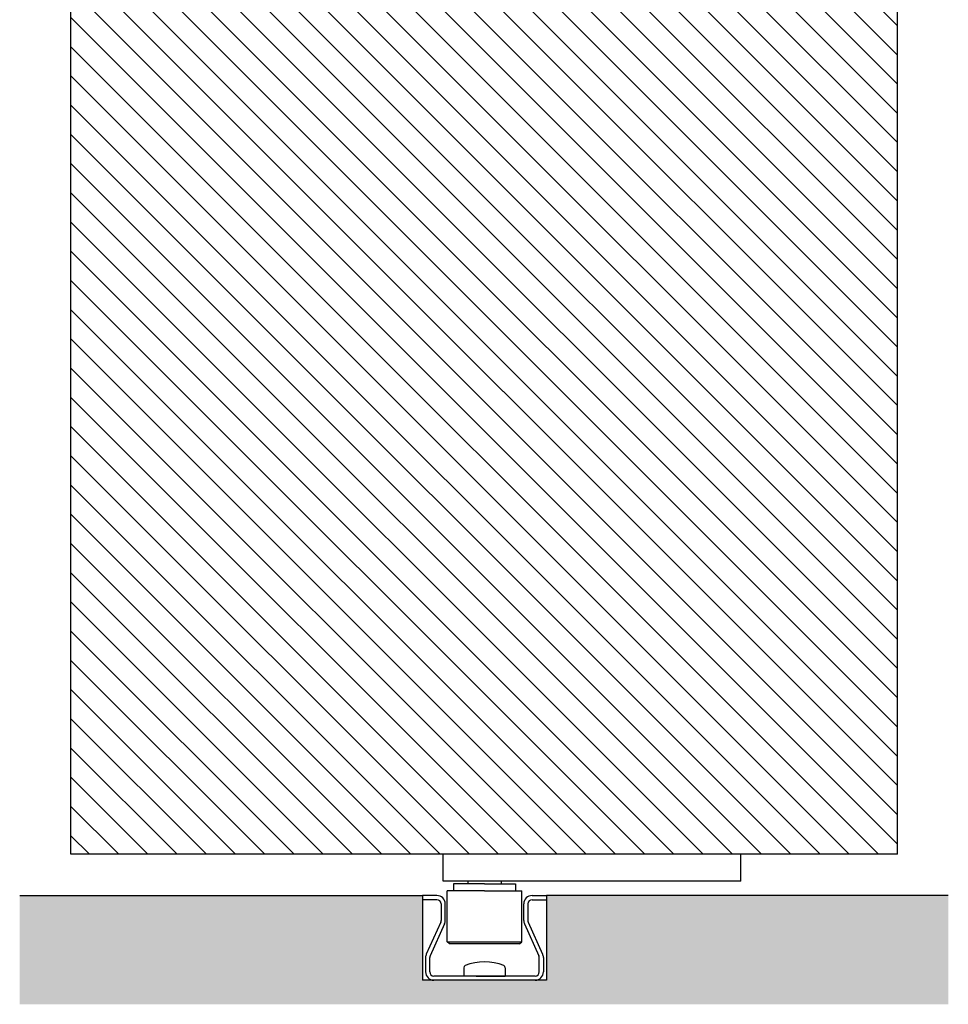
# Model space of a CAD drawing. Extents: x -193 to 814, y -210 to 320.
# Drawn here: x 331 to 556, y -190 to 48 of the extents above; entities that cross this region are included whole.
import ezdxf

# ---------------------------------------------------------------- set-up
doc = ezdxf.new("R2010")
doc.units = 0
doc.header["$MEASUREMENT"] = 0
doc.linetypes.add('SOLID', pattern=[0])
doc.layers.get('0').update_dxf_attribs({"linetype": 'CONTINUOUS'})
doc.layers.add('DIBUIX', color=7, linetype='SOLID')
doc.layers.add('RATLLAT', color=8, linetype='SOLID')

# ---------------------------------------------------------------- blocks, each defined once
blk = doc.blocks.new('*X3')
at = {"layer": 'RATLLAT', "color": 8, "linetype": 'SOLID'}
for p, q in [((99.36, 27.92), (196.84, -69.56)), ((102.89, 27.92), (196.84, -66.02)), ((106.43, 27.92), (196.84, -62.49)), ((109.96, 27.92), (196.84, -58.95)), ((96.84, 26.91), (196.84, -73.09)), ((96.84, 23.37), (196.84, -76.63)), ((96.84, 19.84), (196.84, -80.16)), ((96.84, 16.3), (196.84, -83.7)), ((96.84, 12.76), (196.84, -87.24)), ((96.84, 9.23), (196.84, -90.77)), ((96.84, 5.69), (196.84, -94.31)), ((96.84, 2.16), (196.84, -97.84)), ((96.84, -1.38), (196.84, -101.38)), ((96.84, -4.91), (196.84, -104.91)), ((96.84, -8.45), (196.84, -108.45)), ((96.84, -11.98), (196.84, -111.98)), ((96.84, -15.52), (196.84, -115.52)), ((96.84, -19.06), (196.84, -119.06)), ((96.84, -22.59), (196.84, -122.59)), ((96.84, -26.13), (196.84, -126.13)), ((96.84, -29.66), (196.84, -129.66)), ((96.84, -33.2), (196.84, -133.2)), ((96.84, -36.73), (196.84, -136.73)), ((96.84, -40.27), (196.84, -140.27)), ((96.84, -43.8), (196.84, -143.8)), ((96.84, -47.34), (196.84, -147.34)), ((96.84, -50.88), (196.84, -150.88)), ((96.84, -54.41), (196.84, -154.41)), ((96.84, -57.95), (196.84, -157.95)), ((96.84, -61.48), (194.53, -159.18)), ((96.84, -65.02), (191, -159.18)), ((96.84, -68.55), (187.46, -159.18)), ((96.84, -72.09), (183.93, -159.18)), ((96.84, -75.62), (180.39, -159.18)), ((96.84, -79.16), (176.86, -159.18)), ((96.84, -82.7), (173.32, -159.18)), ((96.84, -86.23), (169.78, -159.18)), ((96.84, -89.77), (166.25, -159.18)), ((96.84, -93.3), (162.71, -159.18)), ((96.84, -96.84), (159.18, -159.18)), ((96.84, -100.37), (155.64, -159.18)), ((96.84, -103.91), (152.11, -159.18)), ((96.84, -107.44), (148.57, -159.18)), ((96.84, -110.98), (145.04, -159.18)), ((96.84, -114.52), (141.5, -159.18)), ((96.84, -118.05), (137.96, -159.18)), ((96.84, -121.59), (134.43, -159.18)), ((96.84, -125.12), (130.89, -159.18)), ((96.84, -128.66), (127.36, -159.18)), ((96.84, -132.19), (123.82, -159.18)), ((96.84, -135.73), (120.29, -159.18)), ((96.84, -139.26), (116.75, -159.18)), ((96.84, -142.8), (113.22, -159.18)), ((96.84, -146.34), (109.68, -159.18)), ((96.84, -149.87), (106.14, -159.18)), ((96.84, -153.41), (102.61, -159.18)), ((96.84, -156.94), (99.07, -159.18))]:
    blk.add_line(p, q, dxfattribs=at)

msp = doc.modelspace()

# ---------------------------------------------------------------- hatches: boundary and pattern name
at = {"linetype": 'Continuous'}
h = msp.add_hatch(dxfattribs=at)
h.set_pattern_fill('AR-CONC', color=252, style=0)
h.set_pattern_definition([(50, (150.113, 164.1774), (7.1726, -0.62752), [0.75, -8.25]), (-5, (150.113, 164.1774), (-1.38751, 7.52192), [0.6, -6.6]), (100.4514, (150.7104, 164.125), (5.78509, 6.894395), [0.6374, -7.01142]), (46.1842, (150.113, 166.1774), (10.67241, -1.65519), [1.125, -12.375]), (96.6356, (151.002, 166.04), (9.34663, 9.74118), [0.9561, -10.51713]), (-8.8158, (150.113, 166.177), (9.34662, 9.74119), [0.9, -9.9]), (21, (151.113, 165.6774), (5.96907, -4.02619), [0.75, -8.25]), (-34, (151.113, 165.6774), (2.43315, 7.2515), [0.6, -6.6]), (71.4514, (151.61, 165.342), (8.40223, 3.225305), [0.6374, -7.01142]), (37.5, (150.1127, 164.1774), (0.121599, 3.328939), [0, -6.52, 0, -6.7, 0, -6.625]), (7.5, (150.1127, 164.1774), (2.630695, 3.944117), [0, -3.82, 0, -6.37, 0, -2.525]), (-32.5, (147.8827, 164.1774), (5.338224, -0.225549), [0, -2.5, 0, -7.8, 0, -10.35]), (-42.5, (146.8827, 164.1774), (5.83186, 1.00105), [0, -3.25, 0, -5.18, 0, -7.35])])
h.paths.add_polyline_path([(424.24, 302.53), (373.36, 302.53), (373.36, 235.72), (424.24, 235.72)])
h.paths.add_polyline_path([(428.84, -164.18), (331.38, -164.18), (331.38, -190.5), (556.06, -190.5), (556.06, -164.18), (458.84, -164.18), (458.84, -165.18), (458.84, -184.68), (428.84, -184.68)])

# ---------------------------------------------------------------- linework, layer by layer
at = {"layer": 'DIBUIX', "linetype": 'SOLID'}
for p, q in [((343.79, -154.18), (343.79, 220.03)), ((543.79, -154.18), (543.79, 220.03)), ((543.79, -154.18), (343.79, -154.18)), ((433.84, -160.68), (433.84, -154.18)), ((505.84, -160.68), (505.84, -154.18)), ((505.84, -160.68), (433.84, -160.68)), ((436.34, -161.38), (436.34, -163.08)), ((443.84, -161.38), (436.34, -161.38)), ((439.84, -160.68), (439.84, -161.38)), ((443.84, -161.38), (451.34, -161.38)), ((447.84, -160.68), (447.84, -161.38)), ((451.34, -161.38), (451.34, -163.08)), ((331.38, -164.18), (428.84, -164.18)), ((428.84, -164.18), (428.84, -184.68)), ((428.84, -164.18), (428.84, -165.18)), ((432.34, -164.18), (428.84, -164.18)), ((434.84, -175.38), (434.84, -163.08)), ((443.84, -163.08), (434.84, -163.08)), ((443.84, -163.08), (452.84, -163.08)), ((452.84, -175.38), (452.84, -163.08)), ((455.34, -164.18), (458.84, -164.18)), ((458.84, -164.18), (458.84, -184.68)), ((458.84, -164.18), (458.84, -165.18)), ((556.06, -164.18), (458.84, -164.18)), ((432.34, -165.18), (428.84, -165.18)), ((433.34, -166.18), (433.34, -170.18)), ((434.34, -170.18), (434.34, -166.18)), ((453.34, -170.18), (453.34, -166.18)), ((454.34, -166.18), (454.34, -170.18)), ((455.34, -165.18), (458.84, -165.18)), ((433.25, -170.59), (429.76, -178.36)), ((434.16, -171), (430.68, -178.77)), ((453.51, -171), (457, -178.77)), ((454.43, -170.59), (457.91, -178.36)), ((435.34, -175.88), (434.84, -175.38)), ((434.84, -175.38), (452.84, -175.38)), ((452.34, -175.88), (435.34, -175.88)), ((452.34, -175.88), (452.84, -175.38)), ((429.59, -179.18), (429.59, -182.68)), ((430.59, -182.68), (430.59, -179.18)), ((457.09, -182.68), (457.09, -179.18)), ((458.09, -179.18), (458.09, -182.68)), ((438.84, -181.64), (438.84, -183.68)), ((448.84, -181.64), (448.84, -183.68)), ((458.84, -184.68), (428.84, -184.68)), ((456.09, -183.68), (431.59, -183.68)), ((456.09, -184.68), (431.59, -184.68)), ((443.84, -183.68), (438.84, -183.68)), ((441.84, -183.68), (445.84, -183.68)), ((443.84, -183.68), (448.84, -183.68))]:
    msp.add_line(p, q, dxfattribs=at)
for centre, radius, start, end in [((432.34, -166.18), 2, 0, 90), ((455.34, -166.18), 2, 90, 180), ((432.34, -166.18), 1, 0, 90), ((455.34, -166.18), 1, 90, 180), ((432.34, -170.18), 1, 335.8351, 0), ((432.34, -170.18), 2, 335.8351, 0), ((455.34, -170.18), 2, 180, 204.1649), ((455.34, -170.18), 1, 180, 204.1649), ((431.59, -179.18), 2, 155.8351, 180), ((456.09, -179.18), 2, 0, 24.1649), ((431.59, -179.18), 1, 155.8351, 180), ((443.84, -192.89), 12.65, 68.4707, 111.5292), ((456.09, -179.18), 1, 0, 24.1649), ((431.59, -182.68), 2, 180, 270), ((431.59, -182.68), 1, 180, 270), ((439.4, -181.64), 0.562, 111.5292, 180), ((448.28, -181.64), 0.562, 0, 68.4707), ((456.09, -182.68), 1, 270, 0), ((456.09, -182.68), 2, 270, 0)]:
    msp.add_arc(centre, radius, start, end, dxfattribs=at)

# ---------------------------------------------------------------- block references
at = {"layer": 'DIBUIX', "linetype": 'SOLID', "xscale": 2, "yscale": 2, "zscale": 2}
msp.add_blockref('*X3', (150.11, 164.18), dxfattribs=at)

doc.saveas('drawing.dxf')
